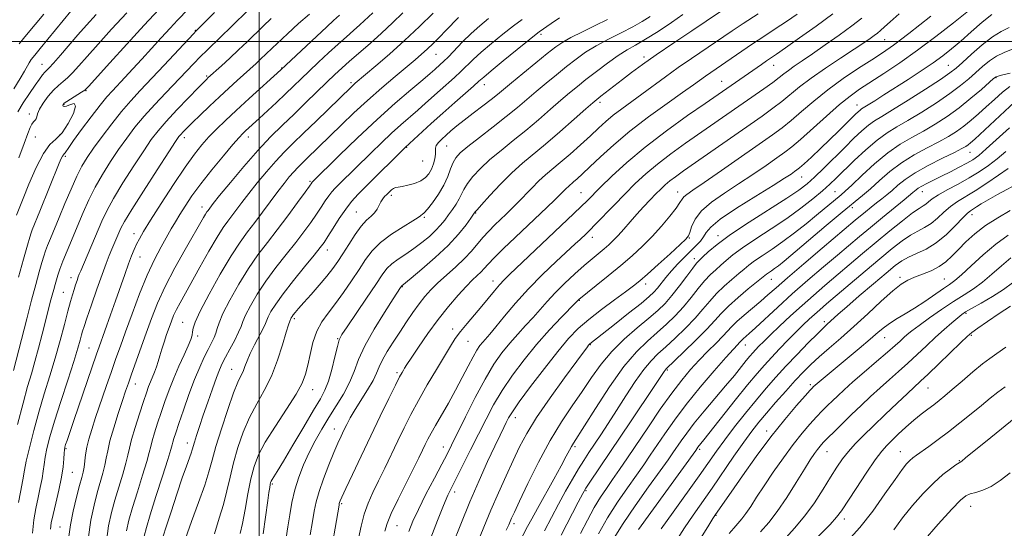
# Model space of a CAD drawing. Extents: x 2087300 to 2090200, y 287300 to 290200.
# Drawn here: x 2088926 to 2089231, y 287849 to 288007 of the extents above; entities that cross this region are included whole.
import ezdxf

# ---------------------------------------------------------------- set-up
doc = ezdxf.new("R2010")
doc.units = 0
doc.header["$MEASUREMENT"] = 0
for name, color, linetype, lineweight in [('CONTOUR INDEX', 41, 'Continuous', 13), ('CONTOUR INTERMEDIATE', 44, 'Continuous', 0), ('GRID LINE', 7, 'Continuous', 0), ('SPOT ELEVATION DTM', 2, 'Continuous', 13)]:
    doc.layers.add(name, color=color, linetype=linetype, lineweight=lineweight)

msp = doc.modelspace()

# ---------------------------------------------------------------- linework, layer by layer
at = {"layer": 'CONTOUR INDEX', "flags": 128}
for points, elevation in [([(2088968.897, 288009.866), (2088964.313, 288004.994), (2088958.947, 287999.164), (2088953.645, 287993.333), (2088947.066, 287986.069), (2088945.875, 287984.89), (2088944.919, 287984.22), (2088940.356, 287981.384), (2088939.512, 287980.818), (2088939.164, 287980.497), (2088939.094, 287980.25), (2088939.149, 287979.971), (2088939.451, 287979.807), (2088940.19, 287979.967), (2088941.412, 287980.495), (2088942.591, 287980.764), (2088943.057, 287979.98), (2088942.34, 287977.657), (2088940.758, 287974.539), (2088938.828, 287971.675), (2088936.954, 287969.752), (2088935.081, 287968), (2088933.041, 287965.282), (2088930.758, 287960.885), (2088928.525, 287955.77), (2088926.728, 287951.322), (2088924.686, 287946.142)], 970), ([(2089015.547, 288008.494), (2089012.2, 288005.558), (2089008.712, 288002.363), (2089005.643, 287999.481), (2089000.418, 287994.479), (2088999.019, 287993.183), (2088993.193, 287987.932), (2088990.537, 287985.516), (2088987.625, 287982.823), (2088984.583, 287979.954), (2088981.689, 287977.184), (2088979.262, 287974.828), (2088977.533, 287973.122), (2088976.398, 287971.97), (2088975.669, 287971.194), (2088975.08, 287970.482), (2088974.047, 287968.987), (2088971.909, 287965.725), (2088968.309, 287960.171), (2088964.105, 287953.631), (2088960.459, 287947.864), (2088958.235, 287944.182), (2088957.116, 287942.096), (2088956.485, 287940.669), (2088954.315, 287935.557), (2088953.495, 287933.594), (2088952.524, 287931.143), (2088951.261, 287927.743), (2088949.645, 287923.192), (2088947.953, 287918.32), (2088946.546, 287914.215), (2088945.683, 287911.653), (2088945.215, 287910.176), (2088944.894, 287909.011), (2088944.478, 287907.432), (2088943.75, 287904.875), (2088942.501, 287900.819), (2088940.633, 287895.033), (2088938.49, 287888.442), (2088936.524, 287882.259), (2088935.092, 287877.432), (2088934.161, 287873.849), (2088933.602, 287871.129), (2088933.277, 287868.898), (2088933.023, 287866.807), (2088932.671, 287864.512), (2088932.1, 287861.753), (2088931.397, 287858.605), (2088930.697, 287855.229), (2088930.119, 287851.679), (2088929.714, 287847.605)], 980), ([(2089177.853, 288008.565), (2089172.722, 288004.774), (2089167.558, 288001.061), (2089163.254, 287998.022), (2089160.439, 287996.068), (2089157.298, 287993.943), (2089155.713, 287992.854), (2089138.294, 287980.807), (2089132.849, 287977.016), (2089126.274, 287972.297), (2089119.671, 287967.26), (2089113.961, 287962.457), (2089109.355, 287958.222), (2089105.881, 287954.83), (2089101.65, 287950.598), (2089099.847, 287948.823), (2089097.582, 287946.644), (2089077.616, 287927.738), (2089075.94, 287926.105), (2089074.501, 287924.563), (2089072.904, 287922.688), (2089068.994, 287917.955), (2089064.442, 287912.584), (2089062.426, 287910.094), (2089060.805, 287907.872), (2089059.271, 287905.497), (2089057.402, 287902.425), (2089054.917, 287898.301), (2089052.092, 287893.538), (2089049.343, 287888.739), (2089046.984, 287884.364), (2089044.919, 287880.28), (2089042.949, 287876.21), (2089038.904, 287867.727), (2089036.988, 287863.759), (2089035.269, 287860.231), (2089033.78, 287856.922), (2089032.541, 287853.515), (2089031.553, 287849.794), (2089030.735, 287845.971)], 1010), ([(2089227.207, 288008.379), (2089224.204, 288005.944), (2089220.813, 288002.979), (2089217.534, 288000.076), (2089214.709, 287997.672), (2089212.019, 287995.562), (2089208.986, 287993.387), (2089205.286, 287990.889), (2089201.218, 287988.225), (2089193.749, 287983.42), (2089190.912, 287981.612), (2089188.835, 287980.307), (2089186.825, 287979.073), (2089186.324, 287978.715), (2089185.758, 287978.224), (2089184.936, 287977.436), (2089179.61, 287972.156), (2089176.931, 287969.55), (2089174.01, 287966.768), (2089171.22, 287964.153), (2089168.987, 287962.094), (2089167.592, 287960.851), (2089166.746, 287960.163), (2089166.016, 287959.641), (2089164.937, 287958.901), (2089162.925, 287957.588), (2089159.363, 287955.353), (2089153.996, 287952.039), (2089148.018, 287948.269), (2089142.983, 287944.858), (2089140.028, 287942.418), (2089138.62, 287940.746), (2089137.809, 287939.436), (2089136.805, 287938.135), (2089135.462, 287936.702), (2089131.854, 287933.13), (2089129.802, 287931.037), (2089127.839, 287928.903), (2089126.126, 287926.858), (2089123.48, 287923.482), (2089122.405, 287922.257), (2089120.93, 287920.89), (2089118.426, 287918.817), (2089114.56, 287915.72), (2089110.183, 287912.248), (2089102.541, 287906.25), (2089102.361, 287906.066), (2089102.152, 287905.813), (2089101.767, 287905.312), (2089098.469, 287900.86), (2089094.695, 287895.729), (2089090.195, 287889.479), (2089086.026, 287883.415), (2089082.975, 287878.497), (2089080.738, 287874.319), (2089078.74, 287870.131), (2089076.529, 287865.358), (2089074.159, 287860.12), (2089071.81, 287854.713), (2089069.624, 287849.411), (2089067.595, 287844.405)], 1020), ([(2089061.816, 288007.458), (2089057.905, 288003.375), (2089055.875, 288001.301), (2089053.904, 287999.345), (2089052.062, 287997.585), (2089050.337, 287996.021), (2089048.38, 287994.338), (2089042.185, 287989.16), (2089037.968, 287985.579), (2089033.561, 287981.707), (2089029.358, 287977.83), (2089025.504, 287974.137), (2089014.791, 287963.673), (2089013.253, 287962.195), (2089011.958, 287960.918), (2089010.704, 287959.589), (2089009.31, 287957.981), (2089007.68, 287955.968), (2089005.739, 287953.445), (2089001.011, 287947.087), (2088998.608, 287943.9), (2088996.373, 287941.004), (2088994.048, 287937.819), (2088991.282, 287933.579), (2088987.905, 287927.871), (2088984.469, 287921.696), (2088981.711, 287916.412), (2088980.162, 287913.025), (2088979.536, 287911.141), (2088979.345, 287910.016), (2088979.154, 287908.975), (2088978.743, 287907.625), (2088977.948, 287905.641), (2088976.674, 287902.812), (2088975.104, 287899.374), (2088973.494, 287895.675), (2088972.045, 287892.006), (2088970.756, 287888.431), (2088969.571, 287884.956), (2088968.463, 287881.627), (2088967.503, 287878.642), (2088966.788, 287876.239), (2088966.343, 287874.467), (2088965.904, 287872.63), (2088965.135, 287869.842), (2088963.82, 287865.537), (2088962.216, 287860.432), (2088960.701, 287855.56), (2088959.57, 287851.659), (2088958.799, 287848.268)], 990), ([(2089121.197, 288007.774), (2089118.775, 288006.162), (2089115.806, 288004.498), (2089112.189, 288002.665), (2089108.269, 288000.697), (2089104.504, 287998.665), (2089101.227, 287996.616), (2089098.266, 287994.487), (2089095.326, 287992.192), (2089092.193, 287989.682), (2089088.98, 287987.063), (2089085.886, 287984.484), (2089080.051, 287979.514), (2089076.615, 287976.71), (2089072.5, 287973.496), (2089068.275, 287970.248), (2089064.705, 287967.464), (2089062.352, 287965.477), (2089060.967, 287963.961), (2089060.101, 287962.424), (2089059.345, 287960.474), (2089058.454, 287958.114), (2089057.225, 287955.447), (2089055.555, 287952.624), (2089053.737, 287949.999), (2089052.162, 287947.975), (2089051.128, 287946.83), (2089050.549, 287946.341), (2089050.249, 287946.156), (2089049.986, 287945.942), (2089049.286, 287945.425), (2089047.61, 287944.345), (2089044.654, 287942.537), (2089041.039, 287940.207), (2089037.621, 287937.655), (2089035.026, 287935.094), (2089032.979, 287932.396), (2089030.979, 287929.345), (2089028.648, 287925.83), (2089026.108, 287922.155), (2089023.605, 287918.724), (2089021.349, 287915.803), (2089019.415, 287913.091), (2089017.843, 287910.142), (2089016.647, 287906.668), (2089015.749, 287903.004), (2089015.043, 287899.638), (2089014.367, 287896.851), (2089013.314, 287894.1), (2089011.422, 287890.634), (2089008.441, 287885.974), (2089004.984, 287880.739), (2089001.88, 287875.818), (2088999.751, 287871.827), (2088998.401, 287868.283), (2088997.427, 287864.427), (2088996.502, 287859.767), (2088995.598, 287854.874), (2088994.76, 287850.586), (2088994.03, 287847.498)], 1000), ([(2089235.846, 287982.7), (2089221.901, 287969.721), (2089220.62, 287968.567), (2089219.893, 287967.969), (2089219.171, 287967.468), (2089217.913, 287966.76), (2089215.579, 287965.582), (2089211.877, 287963.771), (2089207.5, 287961.56), (2089203.392, 287959.281), (2089200.275, 287957.211), (2089198.01, 287955.397), (2089196.239, 287953.833), (2089194.645, 287952.491), (2089193.089, 287951.255), (2089191.472, 287949.991), (2089189.735, 287948.607), (2089187.979, 287947.18), (2089184.815, 287944.558), (2089174.576, 287935.901), (2089168.92, 287931.096), (2089163.836, 287926.742), (2089160.268, 287923.627), (2089157.767, 287921.411), (2089155.542, 287919.47), (2089150.394, 287915.138), (2089148.153, 287913.179), (2089146.566, 287911.637), (2089143.773, 287908.63), (2089141.67, 287906.505), (2089139.122, 287903.966), (2089136.419, 287901.203), (2089133.762, 287898.315), (2089131.007, 287895.031), (2089127.922, 287890.99), (2089124.381, 287886.003), (2089120.666, 287880.574), (2089114.18, 287870.96), (2089111.679, 287867.286), (2089109.544, 287864.193), (2089107.648, 287861.469), (2089105.826, 287858.73), (2089103.901, 287855.544), (2089101.77, 287851.657), (2089099.612, 287847.508)], 1030), ([(2089232.903, 287947.571), (2089229.052, 287945.367), (2089225.207, 287942.896), (2089221.887, 287940.346), (2089219.121, 287937.85), (2089216.815, 287935.533), (2089214.844, 287933.491), (2089212.949, 287931.726), (2089210.84, 287930.218), (2089208.334, 287928.94), (2089205.676, 287927.852), (2089203.215, 287926.911), (2089201.152, 287926.003), (2089199.086, 287924.736), (2089196.465, 287922.648), (2089192.907, 287919.454), (2089188.725, 287915.575), (2089184.4, 287911.608), (2089180.351, 287908.044), (2089176.734, 287904.944), (2089173.643, 287902.262), (2089171.089, 287899.9), (2089168.753, 287897.553), (2089166.237, 287894.864), (2089163.275, 287891.61), (2089160.146, 287888.107), (2089157.265, 287884.807), (2089154.898, 287881.982), (2089152.723, 287879.189), (2089150.273, 287875.805), (2089147.221, 287871.417), (2089140.437, 287861.553), (2089134.594, 287853.198), (2089131.886, 287849.228), (2089129.152, 287845.025)], 1040), ([(2089231.563, 287905.27), (2089228.783, 287903.238), (2089226.625, 287901.749), (2089224.315, 287900.04), (2089221.307, 287897.576), (2089217.978, 287894.729), (2089214.936, 287892.102), (2089212.625, 287890.141), (2089210.829, 287888.682), (2089209.169, 287887.406), (2089207.331, 287886.037), (2089205.266, 287884.46), (2089202.989, 287882.602), (2089200.557, 287880.452), (2089198.194, 287878.254), (2089196.161, 287876.311), (2089194.588, 287874.753), (2089193.069, 287872.997), (2089191.062, 287870.281), (2089188.238, 287866.161), (2089185.108, 287861.462), (2089180.567, 287854.542), (2089179.047, 287852.503), (2089177.006, 287850.249), (2089170.033, 287843.191)], 1050)]:
    msp.add_lwpolyline(points, dxfattribs=dict(at, elevation=elevation))
at = {"layer": 'CONTOUR INTERMEDIATE', "flags": 128}
for points, elevation in [([(2088986.162, 288008.917), (2088980.335, 288003.138), (2088979.588, 288002.352), (2088970.514, 287992.668), (2088963.088, 287984.796), (2088960.146, 287981.599), (2088957.283, 287978.275), (2088954.242, 287974.468), (2088951.244, 287970.52), (2088948.628, 287966.942), (2088946.621, 287964.051), (2088944.997, 287961.377), (2088943.416, 287958.255), (2088941.627, 287954.237), (2088939.743, 287949.749), (2088937.964, 287945.433), (2088935.258, 287938.937), (2088934.354, 287936.732), (2088933.715, 287935.053), (2088933.188, 287933.458), (2088932.591, 287931.431), (2088931.772, 287928.537), (2088930.704, 287924.657), (2088929.386, 287919.752), (2088927.864, 287913.965), (2088923.732, 287897.995)], 974), ([(2088941.539, 288009.426), (2088932.08, 287997.849), (2088930.346, 287995.75), (2088929.286, 287994.418), (2088928.609, 287993.407), (2088927.215, 287990.753), (2088925.885, 287988.486), (2088923.866, 287985.354)], 964), ([(2088996.879, 288010.026), (2088991.174, 288004.383), (2088988.195, 288001.474), (2088983.702, 287997.208), (2088981.729, 287995.289), (2088979.57, 287993.085), (2088970.99, 287984.095), (2088967.573, 287980.464), (2088964.318, 287976.85), (2088961.456, 287973.417), (2088958.878, 287970.044), (2088956.388, 287966.537), (2088953.851, 287962.758), (2088951.366, 287958.795), (2088949.097, 287954.791), (2088947.149, 287950.853), (2088945.423, 287946.939), (2088940.467, 287935.116), (2088939.131, 287931.857), (2088938.187, 287929.398), (2088937.55, 287927.561), (2088937.082, 287926.057), (2088936.664, 287924.626), (2088936.237, 287923.1), (2088935.763, 287921.338), (2088935.202, 287919.2), (2088934.52, 287916.546), (2088932.677, 287909.248), (2088931.57, 287904.935), (2088930.445, 287900.772), (2088929.348, 287897.007), (2088928.164, 287893.005), (2088926.739, 287887.91), (2088925.004, 287881.278)], 976), ([(2088949.397, 288008.298), (2088946.395, 288005.022), (2088943.727, 288001.993), (2088938.331, 287995.714), (2088936.214, 287993.283), (2088934.879, 287991.832), (2088933.513, 287990.442), (2088932.818, 287989.596), (2088931.855, 287988.301), (2088930.505, 287986.401), (2088928.731, 287983.84), (2088926.817, 287980.956), (2088925.129, 287978.188)], 966), ([(2088977.944, 288009.977), (2088974.642, 288006.538), (2088972.362, 288004.111), (2088969.615, 288001.126), (2088963.583, 287994.516), (2088960.781, 287991.473), (2088958.294, 287988.801), (2088954.45, 287984.711), (2088952.735, 287982.781), (2088950.618, 287980.195), (2088947.854, 287976.621), (2088944.911, 287972.7), (2088942.437, 287969.315), (2088940.913, 287967.136), (2088939.783, 287965.429), (2088939.515, 287965.132), (2088939.257, 287964.871), (2088938.972, 287964.471), (2088938.602, 287963.718), (2088937.986, 287962.248), (2088931.946, 287947.353), (2088929.578, 287941.608), (2088929.243, 287940.708), (2088928.826, 287939.355), (2088928.099, 287936.805), (2088926.904, 287932.539), (2088925.356, 287926.936)], 972), ([(2088958.919, 288008.816), (2088954.202, 288003.761), (2088950.024, 287999.181), (2088946.588, 287995.341), (2088944.015, 287992.427), (2088942.103, 287990.302), (2088940.567, 287988.752), (2088939.153, 287987.543), (2088937.731, 287986.375), (2088936.205, 287984.927), (2088934.542, 287983.003), (2088932.972, 287980.883), (2088931.794, 287978.973), (2088931.202, 287977.582), (2088930.983, 287976.65), (2088930.823, 287976.026), (2088930.477, 287975.554), (2088929.98, 287975.069), (2088929.439, 287974.402), (2088928.902, 287973.339), (2088928.188, 287971.482), (2088927.06, 287968.39), (2088925.385, 287963.874)], 968), ([(2088933.193, 288008.423), (2088927.859, 288002.013), (2088925.561, 287999.28)], 962), ([(2089024.866, 288008.149), (2089023.047, 288006.49), (2089020.93, 288004.518), (2089006.734, 287991.172), (2088996.885, 287982.274), (2088992.871, 287978.605), (2088989.496, 287975.457), (2088986.732, 287972.78), (2088984.389, 287970.377), (2088982.24, 287967.982), (2088979.925, 287965.069), (2088977.048, 287961.045), (2088973.408, 287955.619), (2088969.568, 287949.713), (2088966.281, 287944.549), (2088964.105, 287941.032), (2088962.812, 287938.798), (2088961.975, 287937.165), (2088961.224, 287935.523), (2088960.414, 287933.556), (2088959.457, 287931.023), (2088958.287, 287927.755), (2088955.43, 287919.615), (2088953.862, 287915.202), (2088950.337, 287905.381), (2088949.53, 287903.084), (2088942.477, 287882.538), (2088940.381, 287876.352), (2088939.947, 287875.031), (2088939.701, 287874.205), (2088939.564, 287873.454), (2088939.481, 287872.378), (2088939.382, 287870.64), (2088939.15, 287868.153), (2088938.657, 287864.894), (2088937.837, 287860.954), (2088936.877, 287856.88), (2088936.031, 287853.34), (2088935.493, 287850.781), (2088935.229, 287848.79)], 982), ([(2089035.2, 288008.91), (2089031.181, 288005.162), (2089029.204, 288003.392), (2089027.012, 288001.465), (2089024.467, 287999.194), (2089021.511, 287996.481), (2089018.397, 287993.567), (2089015.46, 287990.78), (2089008.111, 287983.739), (2089005.32, 287981.116), (2088999.959, 287976.145), (2088995.732, 287972.278), (2088994.881, 287971.465), (2088993.737, 287970.242), (2088991.824, 287968.043), (2088988.857, 287964.525), (2088985.322, 287960.22), (2088981.902, 287955.883), (2088979.137, 287952.124), (2088977.006, 287948.981), (2088975.35, 287946.348), (2088973.997, 287944.08), (2088972.728, 287941.875), (2088969.573, 287936.318), (2088967.531, 287932.441), (2088965.263, 287927.581), (2088962.867, 287921.729), (2088960.544, 287915.573), (2088958.515, 287909.977), (2088956.921, 287905.527), (2088955.566, 287901.704), (2088954.171, 287897.709), (2088952.541, 287892.993), (2088949.257, 287883.383), (2088948.022, 287879.683), (2088947.121, 287876.739), (2088946.506, 287874.23), (2088946.12, 287871.907), (2088945.663, 287868.008), (2088945.393, 287866.515), (2088944.969, 287864.835), (2088944.299, 287862.369), (2088943.349, 287858.736), (2088942.309, 287854.439), (2088941.43, 287850.2), (2088940.898, 287846.503)], 984), ([(2089044.547, 288008.829), (2089041.335, 288005.756), (2089037.906, 288002.548), (2089034.371, 287999.386), (2089028.004, 287993.87), (2089025.61, 287991.743), (2089023.435, 287989.725), (2089020.997, 287987.386), (2089014.435, 287981.019), (2089010.776, 287977.502), (2089007.178, 287974.068), (2089003.505, 287970.442), (2088999.535, 287966.231), (2088995.199, 287961.264), (2088991.03, 287956.269), (2088987.715, 287952.196), (2088985.74, 287949.736), (2088984.106, 287947.637), (2088983.775, 287947.172), (2088983.34, 287946.484), (2088982.694, 287945.378), (2088977.005, 287935.463), (2088973.838, 287929.792), (2088970.837, 287924.047), (2088968.456, 287918.876), (2088966.566, 287914.155), (2088964.894, 287909.57), (2088960.373, 287896.861), (2088959.404, 287894.094), (2088958.565, 287891.643), (2088957.58, 287888.696), (2088956.272, 287884.717), (2088954.869, 287880.274), (2088953.698, 287876.213), (2088952.989, 287873.15), (2088952.565, 287870.792), (2088952.154, 287868.619), (2088951.535, 287866.189), (2088949.767, 287860.1), (2088948.752, 287856.279), (2088947.777, 287851.597), (2088946.951, 287845.692)], 986), ([(2089053.908, 288008.76), (2089049.679, 288004.651), (2089045.001, 288000.244), (2089040.354, 287996.068), (2089036.187, 287992.461), (2089029.757, 287987.032), (2089029.099, 287986.457), (2089028.463, 287985.866), (2089017.727, 287975.385), (2089013.749, 287971.531), (2089010.502, 287968.411), (2089007.767, 287965.715), (2089005.12, 287962.91), (2089002.255, 287959.623), (2088999.355, 287956.118), (2088996.727, 287952.82), (2088994.6, 287950.063), (2088991.504, 287945.961), (2088990.224, 287944.293), (2088988.791, 287942.278), (2088986.905, 287939.298), (2088984.394, 287934.995), (2088981.599, 287930.046), (2088975.419, 287919.016), (2088974.297, 287916.875), (2088973.447, 287915.024), (2088972.738, 287913.242), (2088972.041, 287911.324), (2088971.265, 287909.136), (2088970.468, 287906.817), (2088969.749, 287904.573), (2088969.173, 287902.566), (2088968.676, 287900.769), (2088968.159, 287899.111), (2088967.552, 287897.529), (2088966.255, 287894.52), (2088965.661, 287893.003), (2088964.987, 287891.09), (2088964.069, 287888.35), (2088962.824, 287884.568), (2088961.489, 287880.381), (2088960.381, 287876.644), (2088959.706, 287873.932), (2088959.24, 287871.727), (2088958.644, 287869.231), (2088957.677, 287865.863), (2088955.234, 287857.83), (2088954.161, 287853.965), (2088953.287, 287849.902), (2088952.613, 287845.058)], 988), ([(2089131.367, 288008.301), (2089127.845, 288005.825), (2089123.725, 288003.103), (2089119.821, 288000.661), (2089116.716, 287998.855), (2089114.071, 287997.342), (2089111.313, 287995.608), (2089108.046, 287993.294), (2089104.562, 287990.666), (2089101.329, 287988.149), (2089098.656, 287986.027), (2089096.229, 287984.036), (2089093.578, 287981.773), (2089090.347, 287978.95), (2089086.65, 287975.739), (2089082.715, 287972.427), (2089078.762, 287969.249), (2089074.977, 287966.232), (2089071.538, 287963.351), (2089068.603, 287960.604), (2089066.248, 287958.084), (2089064.531, 287955.909), (2089063.443, 287954.142), (2089062, 287951.157), (2089061.044, 287949.569), (2089059.9, 287947.901), (2089058.701, 287946.238), (2089057.528, 287944.636), (2089056.256, 287943.036), (2089054.705, 287941.35), (2089052.749, 287939.523), (2089050.464, 287937.633), (2089047.978, 287935.79), (2089045.437, 287934.085), (2089043.058, 287932.519), (2089041.079, 287931.069), (2089039.596, 287929.623), (2089038.152, 287927.694), (2089036.152, 287924.703), (2089033.236, 287920.369), (2089027.266, 287911.576), (2089025.641, 287909.121), (2089024.808, 287907.459), (2089024.225, 287905.428), (2089023.457, 287902.206), (2089022.502, 287898.343), (2089021.47, 287894.73), (2089020.387, 287891.941), (2089018.963, 287889.269), (2089016.827, 287885.688), (2089013.795, 287880.567), (2089010.437, 287874.859), (2089007.511, 287869.91), (2089005.592, 287866.741), (2089003.999, 287864.232), (2089003.707, 287863.72), (2089003.533, 287863.255), (2089003.399, 287862.647), (2089003.231, 287861.692), (2089002.989, 287860.138), (2089002.64, 287857.721), (2089001.205, 287847.358)], 1002), ([(2089143.082, 288009.236), (2089134.145, 288003.295), (2089128.556, 287999.552), (2089123.138, 287995.861), (2089118.829, 287992.824), (2089115.474, 287990.358), (2089112.641, 287988.204), (2089105.9, 287982.997), (2089104.695, 287982.045), (2089103.425, 287980.968), (2089101.269, 287979.062), (2089097.685, 287975.873), (2089093.249, 287971.963), (2089088.814, 287968.144), (2089081.679, 287962.217), (2089078.371, 287959.238), (2089074.853, 287955.73), (2089071.528, 287952.207), (2089068.96, 287949.394), (2089067.547, 287947.816), (2089067.01, 287947.194), (2089066.479, 287946.433), (2089065.649, 287945.267), (2089064.118, 287943.169), (2089061.779, 287940.264), (2089058.555, 287936.773), (2089054.527, 287932.974), (2089050.413, 287929.396), (2089047.091, 287926.627), (2089044.181, 287924.249), (2089043.801, 287923.69), (2089041.515, 287920.202), (2089038.808, 287916.017), (2089035.604, 287910.834), (2089032.73, 287905.686), (2089030.776, 287901.364), (2089029.39, 287897.693), (2089027.986, 287894.253), (2089026.118, 287890.71), (2089023.898, 287887.066), (2089021.579, 287883.41), (2089019.373, 287879.802), (2089017.325, 287876.202), (2089015.436, 287872.542), (2089013.721, 287868.772), (2089012.23, 287864.913), (2089011.02, 287860.998), (2089010.125, 287857.074), (2089009.455, 287853.23), (2089008.898, 287849.565), (2089008.359, 287846.179)], 1004), ([(2089154.685, 288008.507), (2089150.078, 288005.541), (2089146.679, 288003.308), (2089134.003, 287994.749), (2089129.919, 287991.909), (2089125.952, 287989.046), (2089118.65, 287983.66), (2089112.413, 287979.145), (2089109.794, 287977.141), (2089107.499, 287975.202), (2089105.249, 287973.15), (2089102.701, 287970.78), (2089099.64, 287967.991), (2089096.377, 287965.084), (2089093.352, 287962.465), (2089088.772, 287958.641), (2089086.718, 287956.786), (2089084.492, 287954.562), (2089080.088, 287949.927), (2089078.257, 287948.062), (2089076.596, 287946.442), (2089073.087, 287943.098), (2089071.183, 287941.204), (2089069.34, 287939.216), (2089065.82, 287935.008), (2089063.66, 287932.674), (2089060.981, 287930.142), (2089058.085, 287927.566), (2089055.39, 287925.145), (2089053.199, 287922.999), (2089051.354, 287920.933), (2089049.583, 287918.672), (2089047.671, 287916.015), (2089045.634, 287913.044), (2089043.544, 287909.915), (2089041.493, 287906.789), (2089039.649, 287903.85), (2089038.198, 287901.287), (2089037.224, 287899.186), (2089036.396, 287897.213), (2089035.281, 287894.933), (2089033.587, 287892.056), (2089029.7, 287885.877), (2089028.24, 287883.372), (2089027.142, 287881.294), (2089026.244, 287879.457), (2089025.383, 287877.639), (2089024.408, 287875.479), (2089023.17, 287872.582), (2089021.599, 287868.737), (2089019.948, 287864.472), (2089018.55, 287860.502), (2089017.639, 287857.305), (2089017.048, 287854.423), (2089016.509, 287851.164), (2089015.818, 287847.068)], 1006), ([(2089166.859, 288008.454), (2089163.485, 288006.143), (2089160.01, 288003.849), (2089156.478, 288001.547), (2089152.989, 287999.251), (2089149.649, 287996.994), (2089138.363, 287989.222), (2089134.626, 287986.527), (2089131.311, 287984.175), (2089126.46, 287980.767), (2089120.711, 287976.625), (2089114.949, 287972.217), (2089109.918, 287967.974), (2089105.784, 287964.186), (2089102.568, 287961.106), (2089100.249, 287958.906), (2089098.637, 287957.429), (2089097.499, 287956.436), (2089095.874, 287955.079), (2089095.145, 287954.421), (2089094.31, 287953.589), (2089093.184, 287952.441), (2089091.569, 287950.832), (2089089.314, 287948.654), (2089079.381, 287939.223), (2089075.788, 287935.778), (2089072.858, 287932.899), (2089070.962, 287930.926), (2089069.782, 287929.622), (2089068.83, 287928.601), (2089066.164, 287926.073), (2089064.173, 287924.068), (2089061.647, 287921.311), (2089058.71, 287917.861), (2089055.532, 287913.831), (2089052.314, 287909.428), (2089049.389, 287905.219), (2089047.126, 287901.861), (2089045.768, 287899.813), (2089045.078, 287898.742), (2089044.694, 287898.115), (2089044.272, 287897.396), (2089043.536, 287896.026), (2089042.223, 287893.444), (2089040.16, 287889.27), (2089037.524, 287883.855), (2089034.577, 287877.735), (2089031.594, 287871.479), (2089028.903, 287865.785), (2089026.84, 287861.387), (2089025.637, 287858.787), (2089025.097, 287857.57), (2089024.914, 287857.091), (2089024.825, 287856.766), (2089024.729, 287856.264), (2089021.57, 287837.842)], 1008), ([(2089198.406, 288008.59), (2089195.638, 288006.109), (2089193.885, 288004.487), (2089192.689, 288003.401), (2089191.737, 288002.599), (2089190.752, 288001.841), (2089189.445, 288000.893), (2089187.472, 287999.534), (2089184.477, 287997.548), (2089180.3, 287994.826), (2089175.574, 287991.701), (2089171.128, 287988.612), (2089167.582, 287985.904), (2089162.103, 287981.385), (2089159.318, 287979.271), (2089155.959, 287976.882), (2089131.534, 287959.836), (2089129.052, 287958.069), (2089127.308, 287956.747), (2089125.873, 287955.533), (2089124.5, 287954.241), (2089122.988, 287952.722), (2089121.192, 287950.87), (2089119.184, 287948.745), (2089117.091, 287946.45), (2089115.033, 287944.098), (2089113.09, 287941.849), (2089111.337, 287939.87), (2089109.808, 287938.273), (2089108.386, 287936.933), (2089106.917, 287935.663), (2089103.255, 287932.628), (2089100.802, 287930.533), (2089097.849, 287927.911), (2089094.701, 287924.991), (2089091.748, 287922.078), (2089089.269, 287919.402), (2089084.951, 287914.438), (2089082.62, 287911.896), (2089080.156, 287909.241), (2089077.676, 287906.46), (2089075.249, 287903.471), (2089072.751, 287899.914), (2089070.01, 287895.362), (2089066.959, 287889.647), (2089063.944, 287883.64), (2089059.655, 287874.891), (2089058.242, 287872.109), (2089056.59, 287868.955), (2089054.296, 287864.606), (2089051.706, 287859.636), (2089049.35, 287854.968), (2089047.62, 287851.263), (2089046.35, 287848.13)], 1014), ([(2089219.951, 288009.494), (2089215.284, 288005.709), (2089209.86, 288001.474), (2089204.174, 287997.236), (2089198.683, 287993.382), (2089193.699, 287990.052), (2089186.184, 287985.17), (2089183.233, 287983.079), (2089179.946, 287980.436), (2089175.877, 287976.864), (2089167.818, 287969.576), (2089165.143, 287967.285), (2089162.995, 287965.637), (2089160.555, 287963.918), (2089157.203, 287961.585), (2089153.116, 287958.781), (2089148.67, 287955.816), (2089144.247, 287952.945), (2089140.26, 287950.186), (2089137.129, 287947.498), (2089135.141, 287944.893), (2089134.06, 287942.581), (2089133.517, 287940.823), (2089133.112, 287939.716), (2089132.303, 287938.689), (2089130.517, 287937.007), (2089127.435, 287934.2), (2089123.744, 287930.864), (2089120.387, 287927.859), (2089118.006, 287925.786), (2089116.038, 287924.201), (2089113.622, 287922.4), (2089110.159, 287919.868), (2089106.112, 287916.856), (2089102.207, 287913.804), (2089098.945, 287910.97), (2089095.931, 287907.884), (2089092.547, 287903.891), (2089088.42, 287898.646), (2089084.165, 287893.034), (2089080.648, 287888.245), (2089078.488, 287885.145), (2089077.341, 287883.29), (2089076.619, 287881.908), (2089075.806, 287880.291), (2089074.666, 287877.979), (2089073.034, 287874.577), (2089070.813, 287869.814), (2089068.165, 287863.938), (2089065.319, 287857.322), (2089062.509, 287850.411), (2089059.979, 287843.935)], 1018), ([(2089003.718, 288007.08), (2089001.261, 288004.753), (2088996.263, 287999.889), (2088993.596, 287997.341), (2088990.824, 287994.772), (2088988.244, 287992.43), (2088984.066, 287988.675), (2088983.706, 287988.328), (2088982.861, 287987.475), (2088981.059, 287985.63), (2088978.05, 287982.524), (2088974.452, 287978.763), (2088971.106, 287975.17), (2088968.598, 287972.29), (2088966.504, 287969.558), (2088964.149, 287966.131), (2088961.08, 287961.465), (2088957.736, 287956.213), (2088954.778, 287951.327), (2088952.681, 287947.491), (2088951.179, 287944.308), (2088944.639, 287928.933), (2088944.191, 287927.846), (2088943.868, 287926.987), (2088943.486, 287925.909), (2088943.037, 287924.59), (2088942.551, 287923.116), (2088942.041, 287921.488), (2088941.432, 287919.383), (2088940.63, 287916.396), (2088939.561, 287912.261), (2088938.247, 287907.266), (2088936.732, 287901.84), (2088935.068, 287896.33), (2088933.337, 287890.762), (2088931.631, 287885.085), (2088930.048, 287879.355), (2088928.704, 287874.081), (2088927.723, 287869.88), (2088927.172, 287867.156), (2088926.684, 287864.129), (2088925.917, 287860.33), (2088925.363, 287857.117)], 978), ([(2089071.111, 288007.069), (2089068.367, 288004.821), (2089065.705, 288002.42), (2089063.082, 287999.846), (2089058.641, 287995.259), (2089057.176, 287993.795), (2089056.126, 287992.81), (2089054.407, 287991.27), (2089053.04, 287990.076), (2089050.695, 287988.08), (2089047.013, 287984.978), (2089042.183, 287980.825), (2089036.525, 287975.765), (2089030.459, 287970.081), (2089024.78, 287964.601), (2089016.345, 287956.305), (2089016.257, 287956.192), (2089015.542, 287955.179), (2089014.205, 287953.318), (2089011.849, 287950.067), (2089008.811, 287945.938), (2089005.574, 287941.65), (2089002.517, 287937.724), (2088999.594, 287933.884), (2088996.651, 287929.652), (2088993.632, 287924.767), (2088990.854, 287919.828), (2088988.729, 287915.648), (2088987.527, 287912.812), (2088986.947, 287910.986), (2088986.549, 287909.608), (2088985.968, 287908.19), (2088985.153, 287906.545), (2088984.129, 287904.56), (2088982.916, 287902.112), (2088981.518, 287899.041), (2088979.931, 287895.179), (2088978.192, 287890.52), (2088976.495, 287885.711), (2088975.073, 287881.563), (2088974.102, 287878.686), (2088973.517, 287876.902), (2088973.195, 287875.834), (2088972.979, 287875.003), (2088972.568, 287873.534), (2088971.626, 287870.453), (2088969.962, 287865.212), (2088967.965, 287858.964), (2088966.168, 287853.29), (2088964.979, 287849.353), (2088964.311, 287846.634)], 992), ([(2089081.525, 288006.832), (2089078.859, 288004.862), (2089075.547, 288002.27), (2089072.014, 287999.384), (2089068.815, 287996.647), (2089066.351, 287994.391), (2089062.561, 287990.715), (2089060.549, 287988.864), (2089056.118, 287984.927), (2089051.565, 287980.818), (2089049.181, 287978.701), (2089043.942, 287974.171), (2089041.01, 287971.548), (2089037.863, 287968.596), (2089034.669, 287965.508), (2089024.897, 287955.875), (2089023.55, 287954.517), (2089022.496, 287953.359), (2089021.528, 287952.114), (2089020.465, 287950.552), (2089019.226, 287948.647), (2089017.755, 287946.424), (2089015.994, 287943.896), (2089013.87, 287941.009), (2089011.307, 287937.699), (2089008.297, 287933.941), (2089005.094, 287929.885), (2089002.02, 287925.724), (2088999.36, 287921.673), (2088997.243, 287918.038), (2088995.761, 287915.147), (2088994.916, 287913.167), (2088994.349, 287911.614), (2088993.611, 287909.839), (2088992.388, 287907.394), (2088990.905, 287904.629), (2088989.522, 287902.091), (2088988.493, 287900.125), (2088987.643, 287898.257), (2088986.695, 287895.809), (2088985.448, 287892.324), (2088984.03, 287888.227), (2088982.646, 287884.161), (2088981.472, 287880.669), (2088980.553, 287877.882), (2088979.903, 287875.828), (2088979.215, 287873.446), (2088978.864, 287872.364), (2088977.403, 287868.38), (2088976.115, 287864.699), (2088974.426, 287859.646), (2088972.643, 287854.181), (2088971.154, 287849.536), (2088970.246, 287846.607)], 994), ([(2089093.116, 288007.307), (2089090.565, 288005.59), (2089086.808, 288002.956), (2089085.857, 288002.214), (2089083.684, 288000.471), (2089079.984, 287997.472), (2089075.661, 287993.947), (2089071.925, 287990.874), (2089069.62, 287988.937), (2089068.131, 287987.634), (2089066.482, 287986.171), (2089060.615, 287981.042), (2089056.949, 287977.797), (2089053.312, 287974.513), (2089045.266, 287967.112), (2089033.23, 287955.216), (2089030.66, 287952.624), (2089028.647, 287950.412), (2089026.798, 287948.037), (2089024.832, 287945.142), (2089022.91, 287942.115), (2089021.305, 287939.53), (2089020.139, 287937.724), (2089018.929, 287936.081), (2089017.04, 287933.748), (2089014.076, 287930.158), (2089010.594, 287925.887), (2089007.389, 287921.797), (2089005.088, 287918.579), (2089003.632, 287916.248), (2089002.793, 287914.646), (2089002.325, 287913.559), (2089001.91, 287912.527), (2089001.211, 287911.033), (2088998.553, 287905.966), (2088997.209, 287903.254), (2088996.248, 287901.005), (2088995.574, 287899.204), (2088994.995, 287897.729), (2088994.326, 287896.348), (2088993.4, 287894.387), (2088992.053, 287891.061), (2088990.223, 287885.931), (2088988.238, 287879.944), (2088986.528, 287874.392), (2088985.363, 287870.166), (2088984.388, 287866.556), (2088983.093, 287862.447), (2088981.148, 287857.094), (2088978.956, 287851.216), (2088977.102, 287845.902)], 996), ([(2089108.008, 288006.835), (2089104.221, 288004.962), (2089100.197, 288003.015), (2089096.668, 288001.249), (2089094.103, 287999.798), (2089091.932, 287998.291), (2089089.324, 287996.235), (2089085.729, 287993.336), (2089081.731, 287990.09), (2089078.195, 287987.195), (2089073.859, 287983.594), (2089071.891, 287982.021), (2089069.301, 287980.027), (2089066.369, 287977.788), (2089063.573, 287975.627), (2089061.287, 287973.794), (2089059.46, 287972.261), (2089057.936, 287970.927), (2089056.606, 287969.716), (2089055.543, 287968.631), (2089054.867, 287967.697), (2089054.635, 287966.902), (2089054.651, 287966.084), (2089054.657, 287965.041), (2089054.443, 287963.643), (2089054.005, 287962.033), (2089053.387, 287960.423), (2089052.603, 287958.991), (2089051.546, 287957.774), (2089050.078, 287956.774), (2089048.153, 287955.993), (2089046.091, 287955.422), (2089044.302, 287955.055), (2089043.086, 287954.859), (2089042.294, 287954.704), (2089041.664, 287954.437), (2089040.987, 287953.947), (2089040.265, 287953.297), (2089039.55, 287952.594), (2089038.885, 287951.911), (2089038.276, 287951.183), (2089037.719, 287950.31), (2089037.188, 287949.234), (2089036.581, 287948.052), (2089035.775, 287946.903), (2089034.671, 287945.84), (2089033.269, 287944.578), (2089031.594, 287942.748), (2089029.7, 287940.131), (2089027.753, 287937.104), (2089025.948, 287934.194), (2089024.393, 287931.774), (2089022.849, 287929.592), (2089020.988, 287927.243), (2089018.618, 287924.467), (2089016.072, 287921.581), (2089013.815, 287919.046), (2089012.208, 287917.216), (2089011.178, 287916.007), (2089010.548, 287915.226), (2089010.161, 287914.702), (2089009.939, 287914.36), (2089009.825, 287914.145), (2089009.434, 287913.27), (2089009.047, 287912.185), (2089008.335, 287909.864), (2089007.205, 287905.986), (2089005.667, 287901.153), (2089003.759, 287896.201), (2089001.547, 287891.76), (2088999.212, 287887.638), (2088996.967, 287883.439), (2088994.987, 287878.879), (2088993.319, 287874.114), (2088991.977, 287869.409), (2088990.932, 287864.966), (2088989.993, 287860.715), (2088988.927, 287856.516), (2088987.584, 287852.195), (2088986.155, 287847.418)], 998), ([(2089186.908, 288007.242), (2089183.735, 288004.8), (2089179.821, 288001.936), (2089175.551, 287998.892), (2089171.565, 287996.113), (2089168.37, 287993.94), (2089165.938, 287992.304), (2089164.105, 287991.029), (2089162.66, 287989.929), (2089161.193, 287988.767), (2089159.246, 287987.29), (2089156.483, 287985.317), (2089132.192, 287968.426), (2089127.663, 287965.183), (2089123.489, 287962.003), (2089119.879, 287958.955), (2089116.622, 287955.914), (2089113.406, 287952.705), (2089110.04, 287949.263), (2089104.211, 287943.252), (2089102.476, 287941.488), (2089101.373, 287940.399), (2089099.519, 287938.64), (2089098.005, 287937.228), (2089092.08, 287931.774), (2089087.859, 287927.763), (2089083.497, 287923.343), (2089079.492, 287918.887), (2089076.068, 287914.805), (2089073.381, 287911.516), (2089071.515, 287909.298), (2089069.324, 287906.815), (2089068.451, 287905.731), (2089067.485, 287904.304), (2089066.297, 287902.242), (2089064.787, 287899.348), (2089062.972, 287895.807), (2089060.902, 287891.901), (2089058.659, 287887.918), (2089054.615, 287880.984), (2089053.267, 287878.568), (2089052.299, 287876.704), (2089051.501, 287875.064), (2089050.656, 287873.3), (2089049.523, 287870.976), (2089047.855, 287867.638), (2089045.545, 287863.08), (2089043.044, 287858.087), (2089040.943, 287853.693), (2089039.656, 287850.605), (2089038.897, 287848.219)], 1012), ([(2089208.311, 288007.78), (2089201.423, 288002.417), (2089196.664, 287998.835), (2089193.286, 287996.47), (2089190.006, 287994.338), (2089185.851, 287991.657), (2089181.089, 287988.466), (2089176.296, 287985.009), (2089171.955, 287981.528), (2089168.172, 287978.27), (2089164.961, 287975.481), (2089162.194, 287973.252), (2089159.181, 287971.052), (2089143.307, 287959.973), (2089137.977, 287956.28), (2089134.514, 287953.913), (2089132.626, 287952.6), (2089131.693, 287951.818), (2089131.124, 287951.078), (2089130.468, 287950.025), (2089129.308, 287948.339), (2089127.347, 287945.821), (2089124.762, 287942.757), (2089121.852, 287939.554), (2089118.838, 287936.522), (2089115.643, 287933.578), (2089112.112, 287930.539), (2089108.225, 287927.335), (2089104.49, 287924.325), (2089099.143, 287920.036), (2089098.921, 287919.832), (2089098.084, 287918.961), (2089093.725, 287914.494), (2089090.054, 287910.612), (2089086.028, 287906.106), (2089082.106, 287901.334), (2089078.492, 287896.508), (2089075.329, 287891.804), (2089072.687, 287887.325), (2089070.352, 287882.898), (2089068.037, 287878.276), (2089065.558, 287873.36), (2089063.142, 287868.622), (2089059.68, 287861.877), (2089058.508, 287859.408), (2089057.146, 287856.195), (2089055.286, 287851.518), (2089053.202, 287846.095)], 1016), ([(2089232.527, 288004.284), (2089230.101, 288003.062), (2089227.429, 288001.435), (2089224.215, 287998.94), (2089220.891, 287996.056), (2089218.073, 287993.496), (2089216.097, 287991.726), (2089214.176, 287990.225), (2089211.244, 287988.224), (2089206.629, 287985.222), (2089201.242, 287981.791), (2089196.392, 287978.771), (2089193.045, 287976.762), (2089190.812, 287975.398), (2089188.963, 287974.071), (2089186.884, 287972.283), (2089184.431, 287969.965), (2089181.576, 287967.156), (2089175.116, 287960.753), (2089172.231, 287957.958), (2089169.878, 287955.826), (2089167.323, 287953.861), (2089163.606, 287951.382), (2089151.887, 287943.968), (2089146.15, 287940.169), (2089141.97, 287937.092), (2089139.237, 287934.798), (2089137.554, 287933.224), (2089136.51, 287932.215), (2089135.634, 287931.253), (2089134.44, 287929.729), (2089132.587, 287927.239), (2089130.307, 287924.202), (2089127.979, 287921.242), (2089125.844, 287918.803), (2089123.602, 287916.608), (2089120.818, 287914.196), (2089117.224, 287911.215), (2089113.209, 287907.733), (2089109.332, 287903.924), (2089106.001, 287899.933), (2089103.045, 287895.794), (2089100.148, 287891.511), (2089097.049, 287887.034), (2089093.729, 287882.079), (2089090.225, 287876.309), (2089086.64, 287869.636), (2089083.333, 287862.981), (2089080.727, 287857.517), (2089079.113, 287854.092), (2089078.259, 287852.25), (2089077.802, 287851.21), (2089077.372, 287850.204), (2089076.576, 287848.513)], 1022), ([(2089233.774, 287997.725), (2089231.026, 287996.513), (2089228.67, 287995.428), (2089226.47, 287994.006), (2089224.339, 287992.275), (2089220.025, 287988.424), (2089217.451, 287986.295), (2089214.162, 287983.835), (2089209.988, 287980.983), (2089205.438, 287978.058), (2089201.189, 287975.474), (2089197.717, 287973.48), (2089194.697, 287971.658), (2089191.602, 287969.428), (2089188.078, 287966.41), (2089184.475, 287963.042), (2089178.932, 287957.629), (2089176.915, 287955.714), (2089174.662, 287953.711), (2089171.689, 287951.221), (2089167.97, 287948.304), (2089163.599, 287945.134), (2089158.756, 287941.892), (2089153.973, 287938.796), (2089149.87, 287936.072), (2089146.895, 287933.88), (2089144.794, 287932.121), (2089143.138, 287930.631), (2089141.559, 287929.233), (2089139.918, 287927.704), (2089138.135, 287925.808), (2089136.148, 287923.39), (2089133.956, 287920.621), (2089131.576, 287917.752), (2089129.023, 287914.986), (2089126.308, 287912.333), (2089123.439, 287909.756), (2089120.393, 287907.109), (2089117.012, 287903.818), (2089113.105, 287899.205), (2089108.645, 287892.958), (2089104.248, 287886.255), (2089097.439, 287875.521), (2089096.829, 287874.49), (2089096.192, 287873.283), (2089095.216, 287871.408), (2089093.64, 287868.473), (2089091.336, 287864.303), (2089086.288, 287855.249), (2089084.493, 287851.975), (2089083.228, 287849.613), (2089080.312, 287844.022)], 1024), ([(2089232.921, 287990.143), (2089230.151, 287989.498), (2089229.154, 287989.255), (2089228.502, 287989.023), (2089227.759, 287988.488), (2089223.953, 287985.123), (2089220.725, 287982.364), (2089217.08, 287979.446), (2089213.348, 287976.745), (2089209.634, 287974.325), (2089205.985, 287972.177), (2089202.416, 287970.222), (2089198.793, 287968.125), (2089194.952, 287965.48), (2089190.849, 287962.079), (2089186.932, 287958.493), (2089183.773, 287955.487), (2089181.748, 287953.599), (2089180.444, 287952.461), (2089172.855, 287946.143), (2089169.615, 287943.489), (2089166.047, 287940.657), (2089162.429, 287937.938), (2089159.02, 287935.571), (2089156.015, 287933.59), (2089153.591, 287931.975), (2089151.821, 287930.668), (2089150.351, 287929.445), (2089148.722, 287928.038), (2089146.607, 287926.251), (2089144.201, 287924.155), (2089141.83, 287921.886), (2089139.708, 287919.541), (2089137.604, 287917.041), (2089135.172, 287914.263), (2089132.203, 287911.169), (2089129.014, 287908.059), (2089126.06, 287905.315), (2089123.651, 287903.144), (2089121.526, 287901.045), (2089119.281, 287898.337), (2089116.626, 287894.558), (2089113.721, 287890.108), (2089110.84, 287885.603), (2089108.211, 287881.553), (2089105.892, 287878.049), (2089102.2, 287872.547), (2089100.632, 287870.149), (2089098.987, 287867.495), (2089097.106, 287864.292), (2089095.024, 287860.61), (2089092.826, 287856.61), (2089090.597, 287852.455), (2089088.418, 287848.322)], 1026), ([(2089232.826, 287986.024), (2089230.513, 287984.236), (2089227.998, 287982.033), (2089225.464, 287979.716), (2089223.054, 287977.534), (2089220.758, 287975.542), (2089218.525, 287973.742), (2089216.271, 287972.116), (2089213.775, 287970.544), (2089210.782, 287968.879), (2089207.146, 287966.997), (2089203.147, 287964.842), (2089199.172, 287962.38), (2089195.545, 287959.632), (2089192.338, 287956.846), (2089189.558, 287954.326), (2089187.098, 287952.215), (2089180.775, 287947.053), (2089175.864, 287942.954), (2089162.794, 287931.936), (2089160.984, 287930.455), (2089159.837, 287929.582), (2089158.863, 287928.906), (2089157.312, 287927.879), (2089156.746, 287927.457), (2089151.656, 287923.27), (2089148.485, 287920.605), (2089145.525, 287917.965), (2089143.269, 287915.692), (2089141.252, 287913.46), (2089138.769, 287910.773), (2089135.382, 287907.352), (2089131.72, 287903.784), (2089126.165, 287898.472), (2089125.88, 287898.149), (2089125.549, 287897.671), (2089122.678, 287893.357), (2089115.146, 287882.107), (2089102.517, 287863.37), (2089101.312, 287861.53), (2089100.333, 287859.843), (2089098.91, 287857.166), (2089093.591, 287847.002)], 1028), ([(2089232.633, 287973.185), (2089225.479, 287966.669), (2089223.116, 287964.637), (2089221.331, 287963.332), (2089219.484, 287962.246), (2089217.099, 287960.986), (2089214.355, 287959.596), (2089211.593, 287958.232), (2089209.113, 287957.023), (2089207.038, 287955.996), (2089205.446, 287955.154), (2089204.375, 287954.492), (2089203.691, 287953.976), (2089202.731, 287953.156), (2089199.992, 287950.942), (2089193.282, 287945.458), (2089189.518, 287942.354), (2089186.166, 287939.561), (2089179.306, 287933.773), (2089174.968, 287930.095), (2089170.169, 287925.982), (2089165.321, 287921.735), (2089160.806, 287917.654), (2089153.88, 287911.239), (2089151.889, 287909.424), (2089150.069, 287907.817), (2089149.658, 287907.417), (2089148.934, 287906.638), (2089148.303, 287905.988), (2089147.046, 287904.643), (2089144.725, 287902.062), (2089141.105, 287897.927), (2089136.752, 287892.808), (2089132.434, 287887.498), (2089128.767, 287882.655), (2089125.771, 287878.42), (2089121.236, 287871.723), (2089119.229, 287868.801), (2089116.959, 287865.565), (2089114.193, 287861.66), (2089111.117, 287857.184), (2089108.023, 287852.35), (2089105.165, 287847.391)], 1032), ([(2089231.487, 287965.84), (2089228.875, 287963.65), (2089226.177, 287961.582), (2089223.298, 287959.61), (2089220.142, 287957.682), (2089216.71, 287955.773), (2089213.375, 287953.976), (2089210.606, 287952.413), (2089208.735, 287951.178), (2089207.553, 287950.247), (2089206.713, 287949.569), (2089205.861, 287949.029), (2089204.611, 287948.257), (2089202.567, 287946.819), (2089199.467, 287944.416), (2089195.592, 287941.281), (2089191.357, 287937.783), (2089187.12, 287934.24), (2089175.416, 287924.343), (2089171.873, 287921.297), (2089168.337, 287918.175), (2089164.754, 287914.906), (2089161.375, 287911.742), (2089158.524, 287909.017), (2089156.437, 287906.977), (2089154.98, 287905.509), (2089153.931, 287904.413), (2089153.068, 287903.479), (2089152.172, 287902.452), (2089151.028, 287901.067), (2089147.338, 287896.501), (2089144.646, 287893.251), (2089137.998, 287885.405), (2089134.925, 287881.68), (2089132.555, 287878.619), (2089130.801, 287876.18), (2089128.291, 287872.486), (2089126.779, 287870.316), (2089124.374, 287866.938), (2089120.763, 287861.901), (2089116.614, 287856.046), (2089112.838, 287850.532), (2089110.097, 287846.174)], 1034), ([(2089232.271, 287960.632), (2089229.283, 287958.549), (2089225.623, 287956.069), (2089222.013, 287953.724), (2089216.547, 287950.4), (2089214.387, 287948.874), (2089212.332, 287947.084), (2089210.323, 287945.217), (2089208.332, 287943.567), (2089206.324, 287942.322), (2089204.222, 287941.237), (2089201.94, 287939.965), (2089199.365, 287938.195), (2089196.289, 287935.782), (2089192.476, 287932.624), (2089187.862, 287928.745), (2089175.895, 287918.619), (2089173.82, 287916.842), (2089172.177, 287915.394), (2089170.539, 287913.893), (2089168.712, 287912.152), (2089166.564, 287910.032), (2089164.035, 287907.469), (2089161.358, 287904.707), (2089158.841, 287902.064), (2089156.649, 287899.693), (2089154.375, 287897.086), (2089151.471, 287893.571), (2089147.63, 287888.786), (2089137.901, 287876.543), (2089136.02, 287874.211), (2089135.347, 287873.249), (2089117.653, 287848.714)], 1036), ([(2089236.332, 287956.47), (2089228.987, 287952.531), (2089226.081, 287950.92), (2089223.913, 287949.647), (2089222.421, 287948.711), (2089220.575, 287947.518), (2089219.627, 287946.76), (2089218.167, 287945.336), (2089215.929, 287942.991), (2089213.092, 287940.188), (2089209.952, 287937.566), (2089206.787, 287935.614), (2089203.834, 287934.218), (2089201.313, 287933.11), (2089199.295, 287932), (2089197.237, 287930.496), (2089194.441, 287928.181), (2089190.488, 287924.843), (2089186.075, 287921.094), (2089182.176, 287917.747), (2089179.529, 287915.426), (2089176.074, 287912.286), (2089174.946, 287911.23), (2089173.104, 287909.413), (2089170.276, 287906.536), (2089166.842, 287902.981), (2089163.347, 287899.298), (2089160.194, 287895.889), (2089157.232, 287892.552), (2089154.169, 287888.936), (2089150.822, 287884.823), (2089147.439, 287880.534), (2089144.375, 287876.522), (2089141.828, 287873.044), (2089136.39, 287865.351), (2089128.381, 287854.137), (2089124.679, 287848.906)], 1038), ([(2089232.232, 287939.9), (2089228.45, 287937.208), (2089224.506, 287933.886), (2089220.805, 287930.475), (2089217.796, 287927.645), (2089215.735, 287925.844), (2089214.117, 287924.639), (2089212.244, 287923.373), (2089206.466, 287919.425), (2089203.262, 287917.336), (2089200.368, 287915.592), (2089197.859, 287914.134), (2089195.734, 287912.817), (2089193.912, 287911.471), (2089191.982, 287909.845), (2089189.454, 287907.666), (2089186.034, 287904.798), (2089176.093, 287896.595), (2089172.431, 287893.502), (2089171.811, 287892.934), (2089171.541, 287892.659), (2089170.851, 287891.903), (2089169.313, 287890.176), (2089166.624, 287887.106), (2089162.98, 287882.786), (2089158.701, 287877.421), (2089154.146, 287871.337), (2089149.832, 287865.332), (2089146.314, 287860.323), (2089141.486, 287853.319), (2089140.714, 287852.12), (2089139.094, 287849.549), (2089136.309, 287845.098)], 1042), ([(2089233.056, 287932.871), (2089230.155, 287930.44), (2089227.207, 287927.82), (2089224.316, 287925.378), (2089221.521, 287923.354), (2089218.623, 287921.498), (2089215.358, 287919.435), (2089211.61, 287916.928), (2089207.832, 287914.294), (2089204.623, 287911.983), (2089202.415, 287910.324), (2089200.969, 287909.155), (2089199.882, 287908.189), (2089198.752, 287907.141), (2089197.194, 287905.721), (2089194.829, 287903.639), (2089191.46, 287900.75), (2089187.638, 287897.491), (2089184.095, 287894.441), (2089181.392, 287892.044), (2089179.384, 287890.188), (2089177.751, 287888.625), (2089176.207, 287887.12), (2089174.603, 287885.508), (2089172.823, 287883.637), (2089170.765, 287881.362), (2089168.379, 287878.549), (2089165.628, 287875.068), (2089162.539, 287870.896), (2089159.394, 287866.448), (2089156.538, 287862.245), (2089154.232, 287858.712), (2089152.41, 287855.877), (2089150.918, 287853.673), (2089149.614, 287851.995), (2089147.133, 287849.164), (2089145.745, 287847.442)], 1044), ([(2089233.61, 287925.166), (2089230.836, 287923.112), (2089227.398, 287920.928), (2089223.852, 287918.868), (2089220.915, 287917.22), (2089219.069, 287916.154), (2089217.863, 287915.341), (2089216.613, 287914.331), (2089214.781, 287912.773), (2089212.421, 287910.711), (2089209.735, 287908.288), (2089206.902, 287905.644), (2089204.007, 287902.917), (2089201.115, 287900.239), (2089198.27, 287897.703), (2089195.437, 287895.223), (2089192.563, 287892.674), (2089189.613, 287889.963), (2089186.633, 287887.146), (2089183.69, 287884.316), (2089180.873, 287881.581), (2089178.356, 287879.112), (2089176.334, 287877.099), (2089174.928, 287875.648), (2089173.944, 287874.549), (2089173.115, 287873.512), (2089172.179, 287872.23), (2089170.903, 287870.328), (2089169.064, 287867.415), (2089166.538, 287863.306), (2089163.609, 287858.646), (2089160.663, 287854.287), (2089157.986, 287850.842), (2089155.466, 287847.955)], 1046), ([(2089233.016, 287917.978), (2089229.482, 287915.634), (2089225.838, 287913.15), (2089222.85, 287911.076), (2089220.991, 287909.739), (2089219.574, 287908.551), (2089217.618, 287906.694), (2089210.747, 287900.05), (2089207.401, 287896.839), (2089205.079, 287894.655), (2089201.03, 287890.907), (2089197.864, 287887.911), (2089194.127, 287884.343), (2089190.457, 287880.816), (2089187.362, 287877.807), (2089184.834, 287875.242), (2089182.735, 287872.907), (2089180.912, 287870.583), (2089179.145, 287868.011), (2089177.195, 287864.924), (2089174.875, 287861.168), (2089172.198, 287857.034), (2089169.228, 287852.926), (2089166.008, 287849.104), (2089162.503, 287845.249)], 1048), ([(2089231.348, 287892.977), (2089229.045, 287891.332), (2089226.676, 287889.424), (2089223.983, 287887.178), (2089220.797, 287884.567), (2089217.306, 287881.776), (2089213.788, 287879.04), (2089210.501, 287876.569), (2089207.636, 287874.478), (2089203.785, 287871.726), (2089202.685, 287870.895), (2089201.78, 287870.102), (2089200.776, 287869.047), (2089199.352, 287867.264), (2089197.18, 287864.245), (2089194.057, 287859.727), (2089190.278, 287854.425), (2089186.264, 287849.302), (2089182.403, 287845.13)], 1052), ([(2089234.628, 287883.54), (2089226.871, 287877.268), (2089219.053, 287870.891), (2089217.843, 287869.945), (2089217.035, 287869.376), (2089216.03, 287868.71), (2089214.352, 287867.541), (2089212.017, 287865.721), (2089209.162, 287863.169), (2089205.948, 287859.876), (2089202.637, 287856.13), (2089199.51, 287852.29), (2089196.765, 287848.662)], 1054), ([(2089232.915, 287866.231), (2089229.823, 287863.864), (2089226.985, 287862.056), (2089224.432, 287860.905), (2089222.236, 287860.228), (2089220.483, 287859.768), (2089219.111, 287859.192), (2089217.476, 287857.852), (2089214.787, 287855.022), (2089210.601, 287850.345), (2089205.856, 287844.95)], 1056)]:
    msp.add_lwpolyline(points, dxfattribs=dict(at, elevation=elevation))
at = {"layer": 'GRID LINE', "flags": 128}
for points in [[(2089000, 287500), (2089000, 290000)], [(2087500, 288000), (2090000, 288000)]]:
    msp.add_lwpolyline(points, dxfattribs=at)
at = {"layer": 'SPOT ELEVATION DTM'}
for p in [(2088980.14, 288003.42, 973.9), (2089087.39, 288002.24, 996.3), (2089193.91, 288000.51, 1014.9), (2089054.83, 287995.98, 990.9), (2088932.63, 287992.91, 965.2), (2089119.34, 287995.16, 1003.6), (2089006.9, 287991.76, 981.9), (2089159.54, 287992.6, 1010.7), (2089213.74, 287992.63, 1021.1), (2088983.71, 287989.26, 977.8), (2089028.43, 287987.17, 987.7), (2089143.43, 287987.61, 1009.2), (2089228.46, 287988.79, 1026.1), (2088946.28, 287984.69, 970.1), (2089069.76, 287986.62, 996.6), (2089105.67, 287981.08, 1004.4), (2088939.42, 287980.51, 970.1), (2089185.4, 287980.34, 1019.3), (2088928.7, 287977.47, 967.5), (2088930.51, 287970.35, 968.9), (2088938.23, 287971.1, 969.4), (2088976.81, 287970.2, 980.5), (2088996.59, 287970.38, 984.6), (2089045.72, 287967.12, 996.1), (2089058.08, 287967.58, 998.9), (2089220.44, 287965.66, 1030.8), (2088939.89, 287964.42, 972.3), (2089050.7, 287962.93, 996.7), (2089015.73, 287956.6, 991.8), (2089168.2, 287957.93, 1020.8), (2089099.78, 287953.12, 1009.1), (2089129.79, 287953.33, 1015.3), (2089178.57, 287953.47, 1025.1), (2089205.66, 287953.47, 1032.7), (2089040.99, 287952.25, 998.4), (2088982.27, 287948.64, 985.4), (2089030.13, 287947.13, 997.1), (2089183.96, 287948.44, 1028.5), (2089051.24, 287945.47, 1000.2), (2089067.15, 287946.84, 1004.1), (2089221.07, 287946.25, 1038.6), (2088961.15, 287940.36, 981.4), (2089103.28, 287939.25, 1012.6), (2089133.39, 287939.09, 1018.1), (2089142.25, 287939.83, 1021.5), (2089021.09, 287935.35, 996.6), (2088962.97, 287933.19, 982.8), (2089134.94, 287932.68, 1021.5), (2088941.65, 287926.76, 977.4), (2089072.45, 287925.75, 1009.4), (2089158.8, 287926.24, 1028.8), (2089198.72, 287926.92, 1039.6), (2089212.49, 287926.31, 1041.1), (2089044.41, 287923.98, 1004.1), (2089119.88, 287924.85, 1018.5), (2088939.27, 287922.21, 977.1), (2089099.28, 287919.72, 1016.1), (2089010.88, 287914.07, 998.3), (2089219.19, 287915.75, 1046.2), (2088976.2, 287912.93, 989.1), (2089059.96, 287910.89, 1009.5), (2089175.25, 287913.17, 1037.6), (2088980.86, 287908.69, 990.4), (2089024.35, 287907.91, 1001.9), (2089193.97, 287908.13, 1042.8), (2089220.89, 287908.95, 1048.2), (2088947.24, 287904.95, 981.1), (2089064.73, 287907.01, 1010.9), (2089102.7, 287906, 1020.1), (2089150.74, 287905.94, 1032.7), (2088991.49, 287898.34, 995.2), (2089126.54, 287898.13, 1028.2), (2089042.71, 287897.34, 1007.7), (2088961.55, 287893.77, 986.7), (2089016.57, 287892.03, 1000.7), (2089170.92, 287893.58, 1041.7), (2089207.4, 287892.56, 1048.9), (2089079.39, 287883.38, 1018.6), (2089023.23, 287879.86, 1005.3), (2089157.41, 287879.28, 1041.5), (2088940.11, 287873.77, 982.2), (2088977.68, 287875.55, 993.4), (2089057.06, 287874.32, 1013.3), (2089097.92, 287874.43, 1024.3), (2089136.54, 287873.55, 1036.3), (2089176.11, 287872.89, 1046.8), (2089198.79, 287872.85, 1051.2), (2089217.1, 287870.05, 1053.9), (2088942.02, 287866.43, 982.9), (2089004.06, 287862.86, 1002.2), (2089060.59, 287860.38, 1016.5), (2089101.35, 287860.72, 1028.2), (2089025.55, 287856.75, 1008.2), (2089220.68, 287855.93, 1056.8), (2089141.66, 287853.09, 1042.1), (2088938.23, 287849.46, 983.1), (2089042.75, 287849.94, 1012.9), (2089079, 287850.51, 1022.4), (2089181.4, 287851.94, 1050.5)]:
    msp.add_point(p, dxfattribs=at)

doc.saveas('drawing.dxf')
